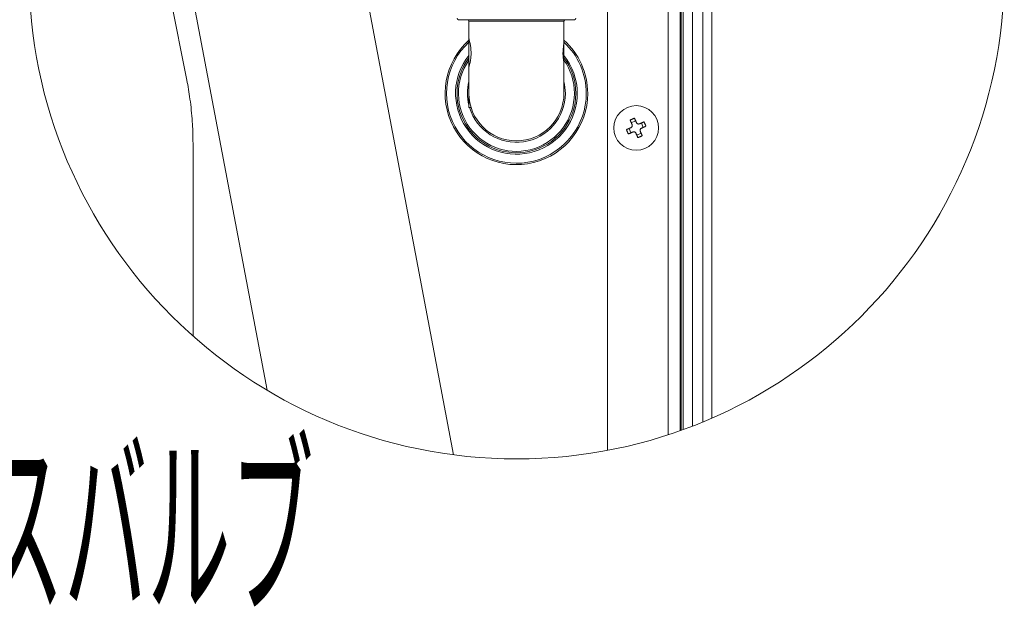
# Model space of a CAD drawing. Extents: x 0 to 8580, y 0 to 5940.
# Drawn here: x 4044 to 4475, y 3363 to 3621 of the extents above; entities that cross this region are included whole.
import ezdxf

# ---------------------------------------------------------------- set-up
doc = ezdxf.new("R2010")
doc.units = 0
doc.layers.add('DD0', color=7, linetype='CONTINUOUS')
doc.layers.add('M0', color=3, linetype='CONTINUOUS')
doc.styles.get("Standard").update_dxf_attribs({"font": 'txt', "bigfont": 'BIGFONT'})

msp = doc.modelspace()

# ---------------------------------------------------------------- linework, layer by layer
at = {"layer": 'M0', "color": 2, "linetype": 'CONTINUOUS', "lineweight": 13}
for p, q in [((4301.675173, 3852.13612), (4301.675173, 3432.769217)), ((4328.299128, 3845.288865), (4328.299128, 3439.616473)), ((4333.499123, 3843.513238), (4333.499123, 3441.392099)), ((4333.913952, 3843.365115), (4333.913952, 3441.540222)), ((4334.76667, 3843.057598), (4334.76667, 3441.847739)), ((4338.921968, 3841.500004), (4338.921968, 3443.405333)), ((4343.37915, 3839.718311), (4343.37915, 3445.187026)), ((4347.435142, 3837.994616), (4347.435142, 3446.910722)), ((4117.62051, 3594.704525), (4084.744487, 3761.396363)), ((4234.306548, 3430.834215), (4189.556595, 3667.537682)), ((4115.979913, 3653.627636), (4152.760188, 3459.079612)), ((4236.467138, 3621.227686), (4287.21913, 3621.227686)), ((4241.043154, 3620.603707), (4282.643114, 3620.603707)), ((4241.043154, 3620.603707), (4241.043154, 3612.907669)), ((4282.643114, 3610.827696), (4282.643114, 3620.603707)), ((4241.043154, 3600.427706), (4241.043154, 3612.907669)), ((4282.643114, 3602.507679), (4282.643114, 3610.827696)), ((4282.643114, 3588.987667), (4282.643114, 3602.507679)), ((4241.043154, 3600.427706), (4241.043154, 3588.987667)), ((4282.643114, 3594.120714), (4282.902351, 3592.92433)), ((4282.643114, 3590.865681), (4282.643114, 3591.112521)), ((4282.643114, 3588.987667), (4282.643114, 3590.865681)), ((4282.902351, 3592.92433), (4283.267156, 3588.987667)), ((4241.043154, 3582.747686), (4241.043154, 3588.987667)), ((4282.505809, 3586.601221), (4282.643114, 3586.601221)), ((4282.53048, 3586.825621), (4282.643114, 3586.825621)), ((4282.64268, 3588.845713), (4282.643114, 3588.845713)), ((4282.643114, 3588.845713), (4282.643114, 3588.987667)), ((4282.643114, 3586.825621), (4282.643114, 3588.845713)), ((4282.643114, 3586.601221), (4282.643114, 3586.825621)), ((4241.043154, 3582.747686), (4241.979123, 3582.747686)), ((4314.012562, 3576.991775), (4312.110683, 3576.149657)), ((4311.133491, 3573.61952), (4311.975547, 3571.717579)), ((4317.384816, 3574.112642), (4316.542698, 3576.014583)), ((4314.505745, 3570.740387), (4316.407624, 3571.582506)), ((4120.31222, 3482.804763), (4120.31222, 3567.045357))]:
    msp.add_line(p, q, dxfattribs=at)
at = {"layer": 'M0', "linetype": 'CONTINUOUS', "lineweight": 13}
msp.add_circle((4261.940419, 3642.452669), 213.41509, dxfattribs=at)
at = {"layer": 'M0', "color": 2, "linetype": 'CONTINUOUS', "lineweight": 13}
msp.add_circle((4314.259145, 3573.866086), 9.776, dxfattribs=at)
for centre, radius, start, end in [((4236.467145, 3621.851686), 0.624, 180, 270), ((4240.419145, 3620.603686), 0.624, 0, 90), ((4283.267145, 3620.603686), 0.624, 90, 180), ((4287.219145, 3621.851686), 0.624, 270, 360), ((4261.843145, 3588.987686), 31.2, 131.810315, 360), ((4261.843145, 3588.987686), 30.576, 132.86491, 360), ((4261.843145, 3588.987686), 31.2, 0, 48.189685), ((4261.843145, 3588.987686), 30.576, 0, 47.13509), ((4261.843145, 3588.987686), 26.624, 141.375167, 360), ((4261.843145, 3588.987686), 26, 143.130102, 360), ((4261.843145, 3588.987686), 25.376, 145.051986, 360), ((4261.843145, 3588.987686), 26.624, 0, 38.624833), ((4261.843145, 3588.987686), 26, 0, 36.869898), ((4261.843145, 3588.987686), 25.376, 0, 34.948014), ((4261.843145, 3588.987686), 21.424, 166.137568, 193.862432), ((4261.843145, 3588.987686), 20.8, 180, 360), ((4261.843145, 3588.987686), 21.424, 196.933533, 360)]:
    msp.add_arc(centre, radius, start, end, dxfattribs=at)
at = {"layer": 'M0', "color": 2, "linetype": 'CONTINUOUS', "lineweight": 13, "extrusion": (0, 0, -1)}
for points, knots in [([(4241.043154, 3600.427706), (4241.0459, 3600.436891), (4241.048646, 3600.446076), (4241.051522, 3600.455725), (4241.086264, 3600.572268), (4241.139987, 3600.75644), (4241.19794, 3600.964901), (4241.281171, 3601.26429), (4241.373133, 3601.613818), (4241.475898, 3602.071898), (4241.578663, 3602.529978), (4241.692231, 3603.096625), (4241.784416, 3603.726628), (4241.876601, 3604.35663), (4241.947403, 3605.050005), (4241.979805, 3605.74548), (4242.012207, 3606.440954), (4242.006206, 3607.138533), (4241.968895, 3607.800658), (4241.931584, 3608.462782), (4241.862959, 3609.089456), (4241.774126, 3609.677927), (4241.685293, 3610.266398), (4241.576248, 3610.816665), (4241.472922, 3611.276619), (4241.369597, 3611.736574), (4241.27199, 3612.106215), (4241.185046, 3612.416966), (4241.129653, 3612.61495), (4241.078589, 3612.789028), (4241.046377, 3612.896883), (4241.045288, 3612.900529), (4241.044221, 3612.904099), (4241.043154, 3612.907669)], [0, 0, 0, 0, 1, 1, 1, 2, 2, 2, 3, 3, 3, 4, 4, 4, 5, 5, 5, 6, 6, 6, 7, 7, 7, 8, 8, 8, 9, 9, 9, 10, 10, 10, 11, 11, 11, 11]), ([(4282.643114, 3602.507679), (4282.630733, 3602.570191), (4282.61835, 3602.632696), (4282.603999, 3602.708151), (4282.574097, 3602.865369), (4282.535645, 3603.078745), (4282.493287, 3603.336842), (4282.448358, 3603.610601), (4282.399032, 3603.934648), (4282.355052, 3604.343045), (4282.311073, 3604.751441), (4282.272438, 3605.244155), (4282.249547, 3605.625222), (4282.226656, 3606.006288), (4282.219505, 3606.275703), (4282.222892, 3606.667626), (4282.226279, 3607.059548), (4282.2402, 3607.573968), (4282.26833, 3608.029024), (4282.29646, 3608.484081), (4282.338794, 3608.879786), (4282.384187, 3609.236567), (4282.42958, 3609.593348), (4282.478028, 3609.911212), (4282.521926, 3610.17173), (4282.560649, 3610.401535), (4282.595828, 3610.586735), (4282.621604, 3610.718596), (4282.629339, 3610.758163), (4282.636226, 3610.792931), (4282.643114, 3610.827696)], [0, 0, 0, 0, 1, 1, 1, 2, 2, 2, 3, 3, 3, 4, 4, 4, 5, 5, 5, 6, 6, 6, 7, 7, 7, 8, 8, 8, 9, 9, 9, 10, 10, 10, 10]), ([(4120.31222, 3567.045357), (4120.304772, 3568.639715), (4120.297311, 3570.234081), (4120.210403, 3572.458222), (4120.112581, 3574.961665), (4119.914073, 3578.262992), (4119.576288, 3581.576717), (4119.238504, 3584.890442), (4118.761415, 3588.216577), (4118.362516, 3590.62814), (4118.091047, 3592.26932), (4117.855774, 3593.486923), (4117.62051, 3594.704525)], [0, 0, 0, 0, 1, 1, 1, 2, 2, 2, 3, 3, 3, 4, 4, 4, 4]), ([(4311.606032, 3577.289445), (4311.684248, 3577.32647), (4311.762458, 3577.363506), (4311.840907, 3577.400219), (4311.919357, 3577.436933), (4311.998032, 3577.473348), (4312.076837, 3577.509506), (4312.155642, 3577.545663), (4312.234565, 3577.581585), (4312.313634, 3577.617242), (4312.392703, 3577.652899), (4312.471905, 3577.688314), (4312.551237, 3577.723429), (4312.630569, 3577.758544), (4312.710022, 3577.793382), (4312.789584, 3577.827942), (4312.869146, 3577.862502), (4312.948809, 3577.896808), (4313.028551, 3577.930844), (4313.108293, 3577.964879), (4313.188107, 3577.998665), (4313.268014, 3578.032071), (4313.347921, 3578.065477), (4313.427914, 3578.098525), (4313.507911, 3578.131563)], [0, 0, 0, 0, 1, 1, 1, 2, 2, 2, 3, 3, 3, 4, 4, 4, 5, 5, 5, 6, 6, 6, 7, 7, 7, 8, 8, 8, 8]), ([(4312.466065, 3575.346963), (4312.429602, 3575.429312), (4312.393147, 3575.511645), (4312.356778, 3575.593803), (4312.320409, 3575.675961), (4312.284139, 3575.757914), (4312.247926, 3575.839712), (4312.211713, 3575.921511), (4312.175571, 3576.003121), (4312.139507, 3576.084568), (4312.103443, 3576.166015), (4312.067472, 3576.247264), (4312.031585, 3576.328308), (4311.995697, 3576.409352), (4311.95991, 3576.490154), (4311.92422, 3576.570747), (4311.88853, 3576.651339), (4311.852953, 3576.731687), (4311.817475, 3576.811821), (4311.781998, 3576.891955), (4311.746637, 3576.971839), (4311.711413, 3577.051408), (4311.676188, 3577.130978), (4311.641114, 3577.210202), (4311.606032, 3577.289445)], [0, 0, 0, 0, 1, 1, 1, 2, 2, 2, 3, 3, 3, 4, 4, 4, 5, 5, 5, 6, 6, 6, 7, 7, 7, 8, 8, 8, 8]), ([(4313.507911, 3578.131563), (4313.542985, 3578.052325), (4313.578054, 3577.973096), (4313.613292, 3577.893526), (4313.648529, 3577.813957), (4313.683925, 3577.73407), (4313.719417, 3577.65394), (4313.754909, 3577.573809), (4313.790489, 3577.493456), (4313.826161, 3577.412865), (4313.861834, 3577.332274), (4313.89759, 3577.251467), (4313.933464, 3577.170427), (4313.969339, 3577.089387), (4314.005324, 3577.008132), (4314.041387, 3576.926687), (4314.077449, 3576.845242), (4314.113582, 3576.763623), (4314.149805, 3576.681831), (4314.186029, 3576.600039), (4314.222337, 3576.518086), (4314.25872, 3576.435921), (4314.295102, 3576.353756), (4314.331553, 3576.27139), (4314.368006, 3576.189019)], [0, 0, 0, 0, 1, 1, 1, 2, 2, 2, 3, 3, 3, 4, 4, 4, 5, 5, 5, 6, 6, 6, 7, 7, 7, 8, 8, 8, 8]), ([(4315.740005, 3575.659139), (4315.822356, 3575.695594), (4315.904691, 3575.732042), (4315.986844, 3575.768425), (4316.068997, 3575.804809), (4316.150938, 3575.841115), (4316.232754, 3575.87734), (4316.31457, 3575.913565), (4316.396225, 3575.949694), (4316.477672, 3575.985758), (4316.559118, 3576.021822), (4316.640322, 3576.057805), (4316.72135, 3576.093681), (4316.802377, 3576.129557), (4316.883191, 3576.16531), (4316.963788, 3576.200983), (4317.044385, 3576.236657), (4317.12473, 3576.272234), (4317.204863, 3576.307728), (4317.284996, 3576.343222), (4317.36488, 3576.378616), (4317.44445, 3576.413853), (4317.524019, 3576.44909), (4317.603244, 3576.484158), (4317.682487, 3576.519234)], [0, 0, 0, 0, 1, 1, 1, 2, 2, 2, 3, 3, 3, 4, 4, 4, 5, 5, 5, 6, 6, 6, 7, 7, 7, 8, 8, 8, 8]), ([(4317.682487, 3576.519234), (4317.719512, 3576.440983), (4317.756547, 3576.362738), (4317.793261, 3576.284296), (4317.829974, 3576.205855), (4317.866388, 3576.127231), (4317.902547, 3576.048429), (4317.938705, 3575.969627), (4317.97463, 3575.890659), (4318.010284, 3575.81157), (4318.045937, 3575.73248), (4318.081343, 3575.653281), (4318.11647, 3575.573966), (4318.151598, 3575.494652), (4318.186469, 3575.415232), (4318.221046, 3575.335681), (4318.255622, 3575.25613), (4318.289928, 3575.176457), (4318.323947, 3575.096714), (4318.357966, 3575.016972), (4318.39172, 3574.937167), (4318.425113, 3574.857251), (4318.458506, 3574.777336), (4318.49156, 3574.697316), (4318.524605, 3574.617293)], [0, 0, 0, 0, 1, 1, 1, 2, 2, 2, 3, 3, 3, 4, 4, 4, 5, 5, 5, 6, 6, 6, 7, 7, 7, 8, 8, 8, 8]), ([(4309.993702, 3573.114869), (4310.072941, 3573.14995), (4310.15217, 3573.185026), (4310.231739, 3573.22025), (4310.311309, 3573.255475), (4310.391197, 3573.290838), (4310.471326, 3573.326313), (4310.551455, 3573.361789), (4310.631805, 3573.397369), (4310.712401, 3573.433058), (4310.792996, 3573.468747), (4310.873815, 3573.504537), (4310.954839, 3573.540423), (4311.035862, 3573.576308), (4311.117072, 3573.612282), (4311.198517, 3573.648345), (4311.279961, 3573.684409), (4311.361623, 3573.720555), (4311.443435, 3573.756764), (4311.525246, 3573.792973), (4311.607193, 3573.829238), (4311.689344, 3573.865616), (4311.771496, 3573.901994), (4311.853837, 3573.938478), (4311.936184, 3573.974964)], [0, 0, 0, 0, 1, 1, 1, 2, 2, 2, 3, 3, 3, 4, 4, 4, 5, 5, 5, 6, 6, 6, 7, 7, 7, 8, 8, 8, 8]), ([(4310.83582, 3571.212928), (4310.798795, 3571.29117), (4310.761759, 3571.369407), (4310.725046, 3571.447866), (4310.688333, 3571.526325), (4310.651918, 3571.604992), (4310.61576, 3571.683795), (4310.579601, 3571.762598), (4310.543676, 3571.841524), (4310.508023, 3571.920593), (4310.47237, 3571.999661), (4310.436965, 3572.078859), (4310.401836, 3572.158196), (4310.366708, 3572.237532), (4310.331834, 3572.316997), (4310.297261, 3572.396543), (4310.262689, 3572.476088), (4310.228395, 3572.555706), (4310.19436, 3572.635448), (4310.160325, 3572.71519), (4310.126529, 3572.795048), (4310.093132, 3572.874973), (4310.059735, 3572.954897), (4310.026714, 3573.034882), (4309.993702, 3573.114869)], [0, 0, 0, 0, 1, 1, 1, 2, 2, 2, 3, 3, 3, 4, 4, 4, 5, 5, 5, 6, 6, 6, 7, 7, 7, 8, 8, 8, 8]), ([(4312.778302, 3572.073023), (4312.695935, 3572.036571), (4312.61356, 3572.000116), (4312.531401, 3571.963737), (4312.449242, 3571.927358), (4312.367282, 3571.891048), (4312.285491, 3571.854822), (4312.2037, 3571.818597), (4312.122061, 3571.782447), (4312.040635, 3571.746404), (4311.95921, 3571.710361), (4311.87798, 3571.674416), (4311.796957, 3571.638543), (4311.715934, 3571.602671), (4311.635102, 3571.566865), (4311.554519, 3571.531179), (4311.473936, 3571.495493), (4311.393584, 3571.459919), (4311.313444, 3571.424434), (4311.233305, 3571.388949), (4311.153362, 3571.353544), (4311.073795, 3571.318309), (4310.994229, 3571.283074), (4310.915021, 3571.247999), (4310.83582, 3571.212928)], [0, 0, 0, 0, 1, 1, 1, 2, 2, 2, 3, 3, 3, 4, 4, 4, 5, 5, 5, 6, 6, 6, 7, 7, 7, 8, 8, 8, 8]), ([(4311.936184, 3573.974964), (4312.036846, 3574.031358), (4312.13749, 3574.087758), (4312.223378, 3574.16434), (4312.309266, 3574.240923), (4312.380363, 3574.33769), (4312.434512, 3574.439695), (4312.488662, 3574.541699), (4312.525828, 3574.648951), (4312.542621, 3574.765074), (4312.559413, 3574.881197), (4312.555797, 3575.006192), (4312.539645, 3575.104649), (4312.523493, 3575.203106), (4312.49477, 3575.275034), (4312.466065, 3575.346963)], [0, 0, 0, 0, 1, 1, 1, 2, 2, 2, 3, 3, 3, 4, 4, 4, 5, 5, 5, 5]), ([(4314.150301, 3571.543143), (4314.093881, 3571.643814), (4314.037455, 3571.744467), (4313.960863, 3571.830337), (4313.884271, 3571.916207), (4313.78751, 3571.987259), (4313.685509, 3572.041409), (4313.583508, 3572.095559), (4313.476256, 3572.13277), (4313.360129, 3572.149579), (4313.244003, 3572.166388), (4313.119002, 3572.162761), (4313.020555, 3572.146604), (4312.922107, 3572.130447), (4312.850206, 3572.101727), (4312.778302, 3572.073023)], [0, 0, 0, 0, 1, 1, 1, 2, 2, 2, 3, 3, 3, 4, 4, 4, 5, 5, 5, 5]), ([(4314.368006, 3576.189019), (4314.424399, 3576.088348), (4314.480798, 3575.987695), (4314.557382, 3575.901825), (4314.633965, 3575.815955), (4314.730736, 3575.744903), (4314.832736, 3575.690753), (4314.934736, 3575.636603), (4315.041977, 3575.599392), (4315.158115, 3575.582583), (4315.274254, 3575.565774), (4315.399291, 3575.569401), (4315.497752, 3575.585558), (4315.596214, 3575.601715), (4315.668108, 3575.630436), (4315.740005, 3575.659139)], [0, 0, 0, 0, 1, 1, 1, 2, 2, 2, 3, 3, 3, 4, 4, 4, 5, 5, 5, 5]), ([(4316.582123, 3573.75726), (4316.481427, 3573.70084), (4316.38075, 3573.644414), (4316.294867, 3573.567822), (4316.208983, 3573.49123), (4316.137929, 3573.394469), (4316.083795, 3573.292467), (4316.02966, 3573.190466), (4315.99248, 3573.083215), (4315.975686, 3572.967088), (4315.958892, 3572.850961), (4315.962518, 3572.725961), (4315.978662, 3572.627513), (4315.994805, 3572.529066), (4316.023501, 3572.457164), (4316.05218, 3572.385261)], [0, 0, 0, 0, 1, 1, 1, 2, 2, 2, 3, 3, 3, 4, 4, 4, 5, 5, 5, 5]), ([(4316.05218, 3572.385261), (4316.088669, 3572.302885), (4316.12515, 3572.220527), (4316.161529, 3572.138359), (4316.197907, 3572.056192), (4316.23417, 3571.974246), (4316.270381, 3571.89245), (4316.306592, 3571.810653), (4316.342735, 3571.729041), (4316.3788, 3571.647594), (4316.414864, 3571.566146), (4316.450835, 3571.484898), (4316.486722, 3571.403854), (4316.522609, 3571.32281), (4316.558397, 3571.242008), (4316.594087, 3571.161415), (4316.629777, 3571.080823), (4316.665354, 3571.000475), (4316.700831, 3570.920341), (4316.736309, 3570.840207), (4316.77167, 3570.760323), (4316.806894, 3570.680754), (4316.842119, 3570.601185), (4316.877193, 3570.52196), (4316.912275, 3570.442717)], [0, 0, 0, 0, 1, 1, 1, 2, 2, 2, 3, 3, 3, 4, 4, 4, 5, 5, 5, 6, 6, 6, 7, 7, 7, 8, 8, 8, 8]), ([(4318.524605, 3574.617293), (4318.445366, 3574.582212), (4318.366137, 3574.547136), (4318.286568, 3574.511912), (4318.206999, 3574.476687), (4318.127111, 3574.441324), (4318.046981, 3574.405849), (4317.966851, 3574.370373), (4317.886497, 3574.334793), (4317.805906, 3574.299104), (4317.725316, 3574.263415), (4317.644508, 3574.227625), (4317.563468, 3574.191739), (4317.482428, 3574.155854), (4317.401172, 3574.11988), (4317.319728, 3574.083817), (4317.238284, 3574.047754), (4317.156667, 3574.01161), (4317.074872, 3573.975398), (4316.993077, 3573.939187), (4316.911118, 3573.902914), (4316.828962, 3573.866546), (4316.746807, 3573.830178), (4316.664468, 3573.79372), (4316.582123, 3573.75726)], [0, 0, 0, 0, 1, 1, 1, 2, 2, 2, 3, 3, 3, 4, 4, 4, 5, 5, 5, 6, 6, 6, 7, 7, 7, 8, 8, 8, 8]), ([(4315.010396, 3569.600661), (4314.975323, 3569.679873), (4314.940254, 3569.759075), (4314.905015, 3569.838636), (4314.869776, 3569.918197), (4314.834378, 3569.998094), (4314.79889, 3570.078223), (4314.763403, 3570.158351), (4314.727835, 3570.23869), (4314.692145, 3570.319297), (4314.656456, 3570.399904), (4314.620655, 3570.480757), (4314.584781, 3570.561797), (4314.548906, 3570.642838), (4314.512966, 3570.724047), (4314.47692, 3570.805476), (4314.440874, 3570.886904), (4314.40473, 3570.968535), (4314.368502, 3571.050331), (4314.332274, 3571.132128), (4314.295969, 3571.214077), (4314.259587, 3571.296241), (4314.223206, 3571.378405), (4314.186755, 3571.460771), (4314.150301, 3571.543143)], [0, 0, 0, 0, 1, 1, 1, 2, 2, 2, 3, 3, 3, 4, 4, 4, 5, 5, 5, 6, 6, 6, 7, 7, 7, 8, 8, 8, 8]), ([(4316.912275, 3570.442717), (4316.834059, 3570.405682), (4316.755849, 3570.368637), (4316.6774, 3570.331943), (4316.59895, 3570.295249), (4316.520275, 3570.258881), (4316.44147, 3570.222719), (4316.362665, 3570.186556), (4316.283742, 3570.150576), (4316.204673, 3570.11492), (4316.125604, 3570.079264), (4316.046402, 3570.043906), (4315.96707, 3570.008795), (4315.887737, 3569.973684), (4315.808285, 3569.938797), (4315.728723, 3569.90422), (4315.64916, 3569.869643), (4315.569498, 3569.835352), (4315.489756, 3569.801318), (4315.410014, 3569.767285), (4315.3302, 3569.733488), (4315.250293, 3569.700091), (4315.170386, 3569.666693), (4315.090392, 3569.633672), (4315.010396, 3569.600661)], [0, 0, 0, 0, 1, 1, 1, 2, 2, 2, 3, 3, 3, 4, 4, 4, 5, 5, 5, 6, 6, 6, 7, 7, 7, 8, 8, 8, 8])]:
    msp.add_open_spline(points, degree=3, knots=knots, dxfattribs=at)

# ---------------------------------------------------------------- texts
at = {"layer": 'DD0', "width": 0.416667}
msp.add_text('メンテナンスバルブ', height=64, dxfattribs=at).set_placement((3845.658968, 3367.390392))

doc.saveas('drawing.dxf')
